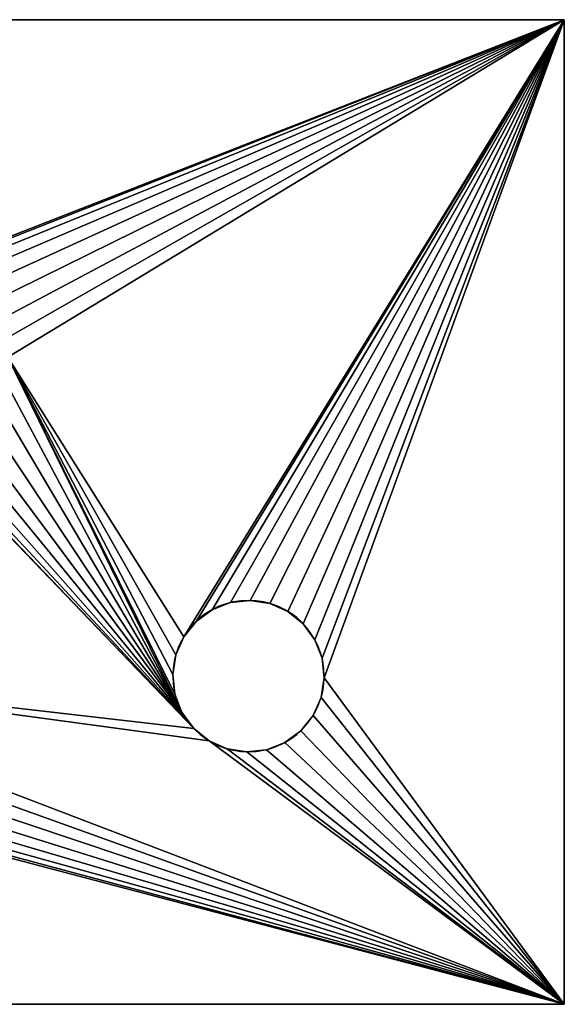
# Model space of a CAD drawing. Extents: x -28 to 286, y 119 to 234.
# Drawn here: x 264 to 286, y 121 to 160 of the extents above; entities that cross this region are included whole.
import ezdxf

# ---------------------------------------------------------------- set-up
doc = ezdxf.new("R2010")
doc.units = 0
doc.header["$LTSCALE"] = 25.4
doc.layers.get('0').update_dxf_attribs({"color": 13, "linetype": 'CONTINUOUS'})

msp = doc.modelspace()

# ---------------------------------------------------------------- linework, layer by layer
at = {"color": 0}
for p, q in [((225.719, 160.2, 1.667), (285.724, 160.2, 1.667)), ((225.719, 160.2, 1.667), (285.724, 160.2, 1.667)), ((225.724, 160.2, 11.667), (285.724, 160.2, 11.667)), ((225.724, 160.2, 11.667), (285.724, 160.2, 11.667)), ((285.724, 160.2, 11.667), (285.724, 121.2, 11.667)), ((285.724, 160.2, 1.667), (285.724, 121.2, 1.667)), ((285.724, 160.2, 1.667), (285.724, 160.2, 11.667)), ((285.724, 160.2, 11.667), (285.724, 121.2, 11.667)), ((285.724, 160.2, 1.667), (285.724, 121.2, 1.667)), ((285.724, 160.2, 1.667), (285.724, 160.2, 11.667)), ((272.513, 137.114, 11.667), (272.513, 137.114, 1.667)), ((272.513, 137.114, 11.667), (272.513, 137.114, 1.667)), ((273.291, 137.199, 11.667), (273.291, 137.199, 1.667)), ((273.291, 137.199, 11.667), (273.291, 137.199, 1.667)), ((274.065, 137.08, 11.667), (274.065, 137.08, 1.667)), ((274.065, 137.08, 11.667), (274.065, 137.08, 1.667)), ((271.783, 136.831, 11.667), (271.783, 136.831, 1.667)), ((271.783, 136.831, 11.667), (271.783, 136.831, 1.667)), ((274.782, 136.764, 11.667), (274.782, 136.764, 1.667)), ((274.782, 136.764, 11.667), (274.782, 136.764, 1.667)), ((271.151, 136.368, 11.667), (271.151, 136.368, 1.667)), ((271.151, 136.368, 11.667), (271.151, 136.368, 1.667)), ((275.393, 136.273, 11.667), (275.393, 136.273, 1.667)), ((275.393, 136.273, 11.667), (275.393, 136.273, 1.667)), ((270.66, 135.758, 11.667), (270.66, 135.758, 1.667)), ((270.66, 135.758, 11.667), (270.66, 135.758, 1.667)), ((275.855, 135.642, 11.667), (275.855, 135.642, 1.667)), ((275.855, 135.642, 11.667), (275.855, 135.642, 1.667)), ((270.345, 135.041, 11.667), (270.345, 135.041, 1.667)), ((270.345, 135.041, 11.667), (270.345, 135.041, 1.667)), ((276.139, 134.912, 11.667), (276.139, 134.912, 1.667)), ((276.139, 134.912, 11.667), (276.139, 134.912, 1.667)), ((270.225, 134.267, 11.667), (270.225, 134.267, 1.667)), ((270.225, 134.267, 11.667), (270.225, 134.267, 1.667)), ((276.224, 134.133, 11.667), (276.224, 134.133, 1.667)), ((276.224, 134.133, 11.667), (276.224, 134.133, 1.667)), ((270.31, 133.489, 11.667), (270.31, 133.489, 1.667)), ((270.31, 133.489, 11.667), (270.31, 133.489, 1.667)), ((276.104, 133.359, 11.667), (276.104, 133.359, 1.667)), ((276.104, 133.359, 11.667), (276.104, 133.359, 1.667)), ((270.593, 132.759, 11.667), (270.593, 132.759, 1.667)), ((270.593, 132.759, 11.667), (270.593, 132.759, 1.667)), ((275.788, 132.642, 11.667), (275.788, 132.642, 1.667)), ((275.788, 132.642, 11.667), (275.788, 132.642, 1.667)), ((271.056, 132.127, 11.667), (271.056, 132.127, 1.667)), ((271.056, 132.127, 11.667), (271.056, 132.127, 1.667)), ((275.298, 132.032, 11.667), (275.298, 132.032, 1.667)), ((275.298, 132.032, 11.667), (275.298, 132.032, 1.667)), ((271.667, 131.636, 11.667), (271.667, 131.636, 1.667)), ((271.667, 131.636, 11.667), (271.667, 131.636, 1.667)), ((274.666, 131.569, 11.667), (274.666, 131.569, 1.667)), ((274.666, 131.569, 11.667), (274.666, 131.569, 1.667)), ((272.383, 131.32, 11.667), (272.383, 131.32, 1.667)), ((272.383, 131.32, 11.667), (272.383, 131.32, 1.667)), ((273.157, 131.201, 11.667), (273.157, 131.201, 1.667)), ((273.157, 131.201, 11.667), (273.157, 131.201, 1.667)), ((273.936, 131.286, 11.667), (273.936, 131.286, 1.667)), ((273.936, 131.286, 11.667), (273.936, 131.286, 1.667)), ((285.724, 121.2, 11.667), (208.656, 121.2, 11.667)), ((285.724, 121.2, 1.667), (208.656, 121.2, 1.667)), ((285.724, 121.2, 11.667), (208.656, 121.2, 11.667)), ((285.724, 121.2, 1.667), (208.656, 121.2, 1.667)), ((285.724, 121.2, 1.667), (285.724, 121.2, 11.667)), ((285.724, 121.2, 1.667), (285.724, 121.2, 11.667))]:
    msp.add_line(p, q, dxfattribs=at)
at = {"color": 0, "extrusion": (-1.04037e-18, -3.5624e-18, -1)}
msp.add_circle((-273.224, 134.2, -11.667), 3, dxfattribs=at)
msp.add_circle((-273.224, 134.2, -11.667), 3, dxfattribs=at)
msp.add_circle((-273.224, 134.2, -11.667), 3, dxfattribs=at)
msp.add_circle((-273.224, 134.2, -11.667), 3, dxfattribs=at)
msp.add_circle((-273.224, 134.2, -11.667), 3, dxfattribs=at)
msp.add_circle((-273.224, 134.2, -11.667), 3, dxfattribs=at)
msp.add_circle((-273.224, 134.2, -11.667), 3, dxfattribs=at)
msp.add_circle((-273.224, 134.2, -11.667), 3, dxfattribs=at)
msp.add_circle((-273.224, 134.2, -11.667), 3, dxfattribs=at)
msp.add_circle((-273.224, 134.2, -11.667), 3, dxfattribs=at)
msp.add_circle((-273.224, 134.2, -11.667), 3, dxfattribs=at)
msp.add_circle((-273.224, 134.2, -11.667), 3, dxfattribs=at)
msp.add_circle((-273.224, 134.2, -11.667), 3, dxfattribs=at)
msp.add_circle((-273.224, 134.2, -11.667), 3, dxfattribs=at)
msp.add_circle((-273.224, 134.2, -11.667), 3, dxfattribs=at)
msp.add_circle((-273.224, 134.2, -11.667), 3, dxfattribs=at)
msp.add_circle((-273.224, 134.2, -11.667), 3, dxfattribs=at)
msp.add_circle((-273.224, 134.2, -11.667), 3, dxfattribs=at)
msp.add_circle((-273.224, 134.2, -11.667), 3, dxfattribs=at)
msp.add_circle((-273.224, 134.2, -11.667), 3, dxfattribs=at)
msp.add_circle((-273.224, 134.2, -11.667), 3, dxfattribs=at)
msp.add_circle((-273.224, 134.2, -11.667), 3, dxfattribs=at)
msp.add_circle((-273.224, 134.2, -11.667), 3, dxfattribs=at)
msp.add_circle((-273.224, 134.2, -11.667), 3, dxfattribs=at)
msp.add_circle((-273.224, 134.2, -11.667), 3, dxfattribs=at)
at = {"color": 0, "extrusion": (-1.25121e-32, 1.30841e-32, -1)}
msp.add_circle((-273.224, 134.2, -1.667), 3, dxfattribs=at)
msp.add_circle((-273.224, 134.2, -1.667), 3, dxfattribs=at)
msp.add_circle((-273.224, 134.2, -1.667), 3, dxfattribs=at)
msp.add_circle((-273.224, 134.2, -1.667), 3, dxfattribs=at)
msp.add_circle((-273.224, 134.2, -1.667), 3, dxfattribs=at)
msp.add_circle((-273.224, 134.2, -1.667), 3, dxfattribs=at)
msp.add_circle((-273.224, 134.2, -1.667), 3, dxfattribs=at)
msp.add_circle((-273.224, 134.2, -1.667), 3, dxfattribs=at)
msp.add_circle((-273.224, 134.2, -1.667), 3, dxfattribs=at)
msp.add_circle((-273.224, 134.2, -1.667), 3, dxfattribs=at)
msp.add_circle((-273.224, 134.2, -1.667), 3, dxfattribs=at)
msp.add_circle((-273.224, 134.2, -1.667), 3, dxfattribs=at)
msp.add_circle((-273.224, 134.2, -1.667), 3, dxfattribs=at)
msp.add_circle((-273.224, 134.2, -1.667), 3, dxfattribs=at)
msp.add_circle((-273.224, 134.2, -1.667), 3, dxfattribs=at)
msp.add_circle((-273.224, 134.2, -1.667), 3, dxfattribs=at)
msp.add_circle((-273.224, 134.2, -1.667), 3, dxfattribs=at)
msp.add_circle((-273.224, 134.2, -1.667), 3, dxfattribs=at)
msp.add_circle((-273.224, 134.2, -1.667), 3, dxfattribs=at)
msp.add_circle((-273.224, 134.2, -1.667), 3, dxfattribs=at)
msp.add_circle((-273.224, 134.2, -1.667), 3, dxfattribs=at)
msp.add_circle((-273.224, 134.2, -1.667), 3, dxfattribs=at)
msp.add_circle((-273.224, 134.2, -1.667), 3, dxfattribs=at)
msp.add_circle((-273.224, 134.2, -1.667), 3, dxfattribs=at)
msp.add_circle((-273.224, 134.2, -1.667), 3, dxfattribs=at)

# ---------------------------------------------------------------- meshes
at = {"color": 0}
mesh = msp.add_polyface(dxfattribs=at)
corners = [(225.719, 160.2, 1.667), (258.88, 149.566, 1.667), (225.719, 121.227, 1.667), (259.556, 149.963, 1.667), (285.724, 160.2, 1.667), (258.331, 149.009, 1.667), (245.96, 136.168, 1.667), (245.528, 135.515, 1.667), (245.279, 134.773, 1.667), (245.232, 133.991, 1.667), (246.547, 136.687, 1.667), (247.248, 137.037, 1.667), (248.015, 137.193, 1.667), (248.797, 137.145, 1.667), (249.54, 136.896, 1.667), (250.193, 136.464, 1.667), (250.712, 135.877, 1.667), (257.944, 148.327, 1.667), (251.061, 135.177, 1.667), (251.217, 134.409, 1.667), (257.747, 147.57, 1.667), (260.311, 150.171, 1.667), (261.094, 150.177, 1.667), (261.852, 149.98, 1.667), (262.533, 149.594, 1.667), (263.091, 149.044, 1.667), (263.487, 148.369, 1.667), (263.696, 147.614, 1.667), (263.701, 146.831, 1.667), (270.66, 135.758, 1.667), (270.345, 135.041, 1.667), (270.225, 134.267, 1.667), (271.151, 136.368, 1.667), (271.783, 136.831, 1.667), (272.513, 137.114, 1.667), (273.291, 137.199, 1.667), (274.065, 137.08, 1.667), (274.782, 136.764, 1.667), (275.393, 136.273, 1.667), (275.855, 135.642, 1.667), (276.139, 134.912, 1.667), (276.224, 134.133, 1.667), (208.656, 121.2, 1.667), (208.641, 121.227, 1.667), (285.724, 121.2, 1.667), (247.652, 131.255, 1.667), (246.909, 131.504, 1.667), (246.256, 131.936, 1.667), (245.737, 132.523, 1.667), (245.388, 133.224, 1.667), (248.433, 131.207, 1.667), (249.201, 131.363, 1.667), (249.902, 131.713, 1.667), (250.488, 132.232, 1.667), (250.921, 132.885, 1.667), (251.169, 133.627, 1.667), (271.667, 131.636, 1.667), (271.056, 132.127, 1.667), (258.358, 145.356, 1.667), (257.961, 146.031, 1.667), (257.753, 146.786, 1.667), (258.916, 144.807, 1.667), (259.597, 144.42, 1.667), (260.355, 144.223, 1.667), (261.138, 144.229, 1.667), (261.893, 144.437, 1.667), (270.593, 132.759, 1.667), (262.568, 144.834, 1.667), (263.118, 145.392, 1.667), (263.504, 146.073, 1.667), (270.31, 133.489, 1.667), (272.383, 131.32, 1.667), (273.157, 131.201, 1.667), (273.936, 131.286, 1.667), (274.666, 131.569, 1.667), (275.298, 132.032, 1.667), (275.788, 132.642, 1.667), (276.104, 133.359, 1.667)]
mesh.append_faces([[corners[k] for k in face] for face in [(2, 42, 43)]], dxfattribs={"vtx0": -1, "color": 0})
mesh.append_faces([[corners[k] for k in face] for face in [(0, 1, 2), (1, 0, 3), (6, 5, 10), (10, 5, 11), (11, 5, 12), (12, 5, 13), (13, 5, 14), (14, 5, 15), (15, 5, 16), (16, 17, 18), (18, 17, 19), (3, 4, 21), (21, 4, 22), (22, 4, 23), (23, 4, 24), (24, 4, 25), (25, 4, 26), (26, 4, 27), (27, 4, 28), (29, 4, 32), (32, 4, 33), (33, 4, 34), (34, 4, 35), (35, 4, 36), (36, 4, 37), (37, 4, 38), (38, 4, 39), (39, 4, 40), (40, 4, 41), (42, 2, 44), (45, 2, 46), (46, 2, 47), (47, 2, 48), (48, 2, 49), (49, 2, 9), (56, 19, 57), (58, 19, 59), (59, 19, 60), (60, 19, 20), (57, 65, 66), (66, 28, 70), (70, 28, 31), (44, 41, 4)]], dxfattribs={"vtx0": -1, "vtx1": -1, "color": 0})
mesh.append_faces([[corners[k] for k in face] for face in [(2, 5, 6), (28, 4, 29), (44, 2, 45), (44, 19, 56), (57, 19, 58)]], dxfattribs={"vtx0": -1, "vtx1": -1, "vtx2": -1, "color": 0})
mesh.append_faces([[corners[k] for k in face] for face in [(3, 0, 4), (2, 1, 5), (2, 6, 7), (2, 7, 8), (2, 8, 9), (16, 5, 17), (19, 17, 20), (28, 29, 30), (28, 30, 31), (44, 45, 50), (44, 50, 51), (44, 51, 52), (44, 52, 53), (44, 53, 54), (44, 54, 55), (44, 55, 19), (57, 58, 61), (57, 61, 62), (57, 62, 63), (57, 63, 64), (57, 64, 65), (66, 65, 67), (66, 67, 68), (66, 68, 69), (66, 69, 28), (44, 56, 71), (44, 71, 72), (44, 72, 73), (44, 73, 74), (44, 74, 75), (44, 75, 76), (44, 76, 77), (44, 77, 41)]], dxfattribs={"vtx0": -1, "vtx2": -1, "color": 0})
mesh = msp.add_polyface(dxfattribs=at)
corners = [(247.652, 131.255, 11.667), (208.656, 121.2, 11.667), (285.724, 121.2, 11.667), (248.433, 131.207, 11.667), (249.201, 131.363, 11.667), (249.902, 131.713, 11.667), (250.488, 132.232, 11.667), (250.921, 132.885, 11.667), (251.169, 133.627, 11.667), (251.217, 134.409, 11.667), (271.667, 131.636, 11.667), (271.056, 132.127, 11.667), (258.358, 145.356, 11.667), (257.961, 146.031, 11.667), (257.753, 146.786, 11.667), (257.747, 147.57, 11.667), (258.916, 144.807, 11.667), (259.597, 144.42, 11.667), (260.355, 144.223, 11.667), (261.138, 144.229, 11.667), (261.893, 144.437, 11.667), (270.593, 132.759, 11.667), (262.568, 144.834, 11.667), (263.118, 145.392, 11.667), (263.504, 146.073, 11.667), (225.724, 160.2, 11.667), (259.556, 149.963, 11.667), (285.724, 160.2, 11.667), (258.88, 149.566, 11.667), (258.331, 149.009, 11.667), (245.96, 136.168, 11.667), (246.547, 136.687, 11.667), (247.248, 137.037, 11.667), (248.015, 137.193, 11.667), (248.797, 137.145, 11.667), (249.54, 136.896, 11.667), (250.193, 136.464, 11.667), (250.712, 135.877, 11.667), (257.944, 148.327, 11.667), (251.061, 135.177, 11.667)]
mesh.append_faces([[corners[k] for k in face] for face in [(0, 2, 3), (3, 2, 4), (4, 2, 5), (5, 2, 6), (6, 2, 7), (7, 2, 8), (8, 2, 9), (12, 11, 16), (16, 11, 17), (17, 11, 18), (18, 11, 19), (19, 11, 20), (20, 21, 22), (22, 21, 23), (23, 21, 24), (25, 26, 27), (26, 25, 28), (28, 25, 29), (29, 37, 38), (38, 9, 15)]], dxfattribs={"vtx0": -1, "vtx1": -1, "color": 0})
mesh.append_faces([[corners[k] for k in face] for face in [(9, 11, 12)]], dxfattribs={"vtx0": -1, "vtx1": -1, "vtx2": -1, "color": 0})
mesh.append_faces([[corners[k] for k in face] for face in [(0, 1, 2), (9, 10, 11), (9, 12, 13), (9, 13, 14), (9, 14, 15), (29, 30, 31), (29, 31, 32), (29, 32, 33), (29, 33, 34), (29, 34, 35), (29, 35, 36), (29, 36, 37), (38, 37, 39), (38, 39, 9)]], dxfattribs={"vtx0": -1, "vtx2": -1, "color": 0})
mesh = msp.add_polyface(dxfattribs=at)
corners = [(225.719, 160.2, 1.667), (285.724, 160.2, 11.667), (285.724, 160.2, 1.667), (208.656, 160.2, 1.667), (208.656, 160.2, 11.667), (225.724, 160.2, 11.667)]
mesh.append_faces([[corners[k] for k in face] for face in [(0, 1, 2), (1, 4, 5)]], dxfattribs={"vtx0": -1, "color": 0})
mesh.append_faces([[corners[k] for k in face] for face in [(1, 0, 3), (1, 3, 4)]], dxfattribs={"vtx0": -1, "vtx2": -1, "color": 0})
mesh = msp.add_polyface(dxfattribs=at)
corners = [(251.217, 134.409, 11.667), (285.724, 121.2, 11.667), (271.667, 131.636, 11.667), (261.893, 144.437, 11.667), (271.056, 132.127, 11.667), (270.593, 132.759, 11.667), (263.504, 146.073, 11.667), (263.701, 146.831, 11.667), (270.31, 133.489, 11.667), (270.225, 134.267, 11.667), (272.383, 131.32, 11.667), (273.157, 131.201, 11.667), (273.936, 131.286, 11.667), (274.666, 131.569, 11.667), (275.298, 132.032, 11.667), (275.788, 132.642, 11.667), (276.104, 133.359, 11.667), (276.224, 134.133, 11.667), (285.724, 160.2, 11.667), (259.556, 149.963, 11.667), (260.311, 150.171, 11.667), (261.094, 150.177, 11.667), (261.852, 149.98, 11.667), (262.533, 149.594, 11.667), (263.091, 149.044, 11.667), (263.487, 148.369, 11.667), (263.696, 147.614, 11.667), (270.66, 135.758, 11.667), (270.345, 135.041, 11.667), (271.151, 136.368, 11.667), (271.783, 136.831, 11.667), (272.513, 137.114, 11.667), (273.291, 137.199, 11.667), (274.065, 137.08, 11.667), (274.782, 136.764, 11.667), (275.393, 136.273, 11.667), (275.855, 135.642, 11.667), (276.139, 134.912, 11.667)]
mesh.append_faces([[corners[k] for k in face] for face in [(6, 5, 7), (2, 1, 10), (10, 1, 11), (11, 1, 12), (12, 1, 13), (13, 1, 14), (14, 1, 15), (15, 1, 16), (16, 1, 17), (27, 7, 28), (28, 7, 9), (18, 17, 1)]], dxfattribs={"vtx0": -1, "vtx1": -1, "color": 0})
mesh.append_faces([[corners[k] for k in face] for face in [(0, 1, 2), (18, 7, 27)]], dxfattribs={"vtx0": -1, "vtx1": -1, "vtx2": -1, "color": 0})
mesh.append_faces([[corners[k] for k in face] for face in [(3, 4, 5), (7, 5, 8), (7, 8, 9), (18, 19, 20), (18, 20, 21), (18, 21, 22), (18, 22, 23), (18, 23, 24), (18, 24, 25), (18, 25, 26), (18, 26, 7), (18, 27, 29), (18, 29, 30), (18, 30, 31), (18, 31, 32), (18, 32, 33), (18, 33, 34), (18, 34, 35), (18, 35, 36), (18, 36, 37), (18, 37, 17)]], dxfattribs={"vtx0": -1, "vtx2": -1, "color": 0})
mesh = msp.add_polyface(dxfattribs=at)
corners = [(285.724, 160.2, 1.667), (285.724, 121.2, 11.667), (285.724, 121.2, 1.667), (285.724, 160.2, 11.667)]
mesh.append_faces([[corners[k] for k in face] for face in [(0, 1, 2), (1, 0, 3)]], dxfattribs={"vtx0": -1, "color": 0})
mesh = msp.add_polyface(dxfattribs=at)
corners = [(272.513, 137.114, 11.667), (271.783, 136.831, 1.667), (272.513, 137.114, 1.667), (271.783, 136.831, 11.667)]
mesh.append_faces([[corners[k] for k in face] for face in [(0, 1, 2), (1, 0, 3)]], dxfattribs={"vtx0": -1, "color": 0})
mesh = msp.add_polyface(dxfattribs=at)
corners = [(273.291, 137.199, 11.667), (272.513, 137.114, 1.667), (273.291, 137.199, 1.667), (272.513, 137.114, 11.667)]
mesh.append_faces([[corners[k] for k in face] for face in [(0, 1, 2), (1, 0, 3)]], dxfattribs={"vtx0": -1, "color": 0})
mesh = msp.add_polyface(dxfattribs=at)
corners = [(274.065, 137.08, 11.667), (273.291, 137.199, 1.667), (274.065, 137.08, 1.667), (273.291, 137.199, 11.667)]
mesh.append_faces([[corners[k] for k in face] for face in [(0, 1, 2), (1, 0, 3)]], dxfattribs={"vtx0": -1, "color": 0})
mesh = msp.add_polyface(dxfattribs=at)
corners = [(274.782, 136.764, 11.667), (274.065, 137.08, 1.667), (274.782, 136.764, 1.667), (274.065, 137.08, 11.667)]
mesh.append_faces([[corners[k] for k in face] for face in [(0, 1, 2), (1, 0, 3)]], dxfattribs={"vtx0": -1, "color": 0})
mesh = msp.add_polyface(dxfattribs=at)
corners = [(271.783, 136.831, 11.667), (271.151, 136.368, 1.667), (271.783, 136.831, 1.667), (271.151, 136.368, 11.667)]
mesh.append_faces([[corners[k] for k in face] for face in [(0, 1, 2), (1, 0, 3)]], dxfattribs={"vtx0": -1, "color": 0})
mesh = msp.add_polyface(dxfattribs=at)
corners = [(275.393, 136.273, 11.667), (274.782, 136.764, 1.667), (275.393, 136.273, 1.667), (274.782, 136.764, 11.667)]
mesh.append_faces([[corners[k] for k in face] for face in [(0, 1, 2), (1, 0, 3)]], dxfattribs={"vtx0": -1, "color": 0})
mesh = msp.add_polyface(dxfattribs=at)
corners = [(271.151, 136.368, 1.667), (270.66, 135.758, 11.667), (270.66, 135.758, 1.667), (271.151, 136.368, 11.667)]
mesh.append_faces([[corners[k] for k in face] for face in [(0, 1, 2), (1, 0, 3)]], dxfattribs={"vtx0": -1, "color": 0})
mesh = msp.add_polyface(dxfattribs=at)
corners = [(275.393, 136.273, 11.667), (275.855, 135.642, 1.667), (275.855, 135.642, 11.667), (275.393, 136.273, 1.667)]
mesh.append_faces([[corners[k] for k in face] for face in [(0, 1, 2), (1, 0, 3)]], dxfattribs={"vtx0": -1, "color": 0})
mesh = msp.add_polyface(dxfattribs=at)
corners = [(270.66, 135.758, 1.667), (270.345, 135.041, 11.667), (270.345, 135.041, 1.667), (270.66, 135.758, 11.667)]
mesh.append_faces([[corners[k] for k in face] for face in [(0, 1, 2), (1, 0, 3)]], dxfattribs={"vtx0": -1, "color": 0})
mesh = msp.add_polyface(dxfattribs=at)
corners = [(275.855, 135.642, 11.667), (276.139, 134.912, 1.667), (276.139, 134.912, 11.667), (275.855, 135.642, 1.667)]
mesh.append_faces([[corners[k] for k in face] for face in [(0, 1, 2), (1, 0, 3)]], dxfattribs={"vtx0": -1, "color": 0})
mesh = msp.add_polyface(dxfattribs=at)
corners = [(270.345, 135.041, 1.667), (270.225, 134.267, 11.667), (270.225, 134.267, 1.667), (270.345, 135.041, 11.667)]
mesh.append_faces([[corners[k] for k in face] for face in [(0, 1, 2), (1, 0, 3)]], dxfattribs={"vtx0": -1, "color": 0})
mesh = msp.add_polyface(dxfattribs=at)
corners = [(276.139, 134.912, 11.667), (276.224, 134.133, 1.667), (276.224, 134.133, 11.667), (276.139, 134.912, 1.667)]
mesh.append_faces([[corners[k] for k in face] for face in [(0, 1, 2), (1, 0, 3)]], dxfattribs={"vtx0": -1, "color": 0})
mesh = msp.add_polyface(dxfattribs=at)
corners = [(270.225, 134.267, 1.667), (270.31, 133.489, 11.667), (270.31, 133.489, 1.667), (270.225, 134.267, 11.667)]
mesh.append_faces([[corners[k] for k in face] for face in [(0, 1, 2), (1, 0, 3)]], dxfattribs={"vtx0": -1, "color": 0})
mesh = msp.add_polyface(dxfattribs=at)
corners = [(276.224, 134.133, 11.667), (276.104, 133.359, 1.667), (276.104, 133.359, 11.667), (276.224, 134.133, 1.667)]
mesh.append_faces([[corners[k] for k in face] for face in [(0, 1, 2), (1, 0, 3)]], dxfattribs={"vtx0": -1, "color": 0})
mesh = msp.add_polyface(dxfattribs=at)
corners = [(270.31, 133.489, 1.667), (270.593, 132.759, 11.667), (270.593, 132.759, 1.667), (270.31, 133.489, 11.667)]
mesh.append_faces([[corners[k] for k in face] for face in [(0, 1, 2), (1, 0, 3)]], dxfattribs={"vtx0": -1, "color": 0})
mesh = msp.add_polyface(dxfattribs=at)
corners = [(276.104, 133.359, 11.667), (275.788, 132.642, 1.667), (275.788, 132.642, 11.667), (276.104, 133.359, 1.667)]
mesh.append_faces([[corners[k] for k in face] for face in [(0, 1, 2), (1, 0, 3)]], dxfattribs={"vtx0": -1, "color": 0})
mesh = msp.add_polyface(dxfattribs=at)
corners = [(270.593, 132.759, 1.667), (271.056, 132.127, 11.667), (271.056, 132.127, 1.667), (270.593, 132.759, 11.667)]
mesh.append_faces([[corners[k] for k in face] for face in [(0, 1, 2), (1, 0, 3)]], dxfattribs={"vtx0": -1, "color": 0})
mesh = msp.add_polyface(dxfattribs=at)
corners = [(275.788, 132.642, 11.667), (275.298, 132.032, 1.667), (275.298, 132.032, 11.667), (275.788, 132.642, 1.667)]
mesh.append_faces([[corners[k] for k in face] for face in [(0, 1, 2), (1, 0, 3)]], dxfattribs={"vtx0": -1, "color": 0})
mesh = msp.add_polyface(dxfattribs=at)
corners = [(271.056, 132.127, 11.667), (271.667, 131.636, 1.667), (271.056, 132.127, 1.667), (271.667, 131.636, 11.667)]
mesh.append_faces([[corners[k] for k in face] for face in [(0, 1, 2), (1, 0, 3)]], dxfattribs={"vtx0": -1, "color": 0})
mesh = msp.add_polyface(dxfattribs=at)
corners = [(274.666, 131.569, 11.667), (275.298, 132.032, 1.667), (274.666, 131.569, 1.667), (275.298, 132.032, 11.667)]
mesh.append_faces([[corners[k] for k in face] for face in [(0, 1, 2), (1, 0, 3)]], dxfattribs={"vtx0": -1, "color": 0})
mesh = msp.add_polyface(dxfattribs=at)
corners = [(271.667, 131.636, 11.667), (272.383, 131.32, 1.667), (271.667, 131.636, 1.667), (272.383, 131.32, 11.667)]
mesh.append_faces([[corners[k] for k in face] for face in [(0, 1, 2), (1, 0, 3)]], dxfattribs={"vtx0": -1, "color": 0})
mesh = msp.add_polyface(dxfattribs=at)
corners = [(273.936, 131.286, 11.667), (274.666, 131.569, 1.667), (273.936, 131.286, 1.667), (274.666, 131.569, 11.667)]
mesh.append_faces([[corners[k] for k in face] for face in [(0, 1, 2), (1, 0, 3)]], dxfattribs={"vtx0": -1, "color": 0})
mesh = msp.add_polyface(dxfattribs=at)
corners = [(272.383, 131.32, 11.667), (273.157, 131.201, 1.667), (272.383, 131.32, 1.667), (273.157, 131.201, 11.667)]
mesh.append_faces([[corners[k] for k in face] for face in [(0, 1, 2), (1, 0, 3)]], dxfattribs={"vtx0": -1, "color": 0})
mesh = msp.add_polyface(dxfattribs=at)
corners = [(273.157, 131.201, 11.667), (273.936, 131.286, 1.667), (273.157, 131.201, 1.667), (273.936, 131.286, 11.667)]
mesh.append_faces([[corners[k] for k in face] for face in [(0, 1, 2), (1, 0, 3)]], dxfattribs={"vtx0": -1, "color": 0})
mesh = msp.add_polyface(dxfattribs=at)
corners = [(285.724, 121.2, 11.667), (208.656, 121.2, 1.667), (285.724, 121.2, 1.667), (208.656, 121.2, 11.667)]
mesh.append_faces([[corners[k] for k in face] for face in [(0, 1, 2), (1, 0, 3)]], dxfattribs={"vtx0": -1, "color": 0})

doc.saveas('drawing.dxf')
